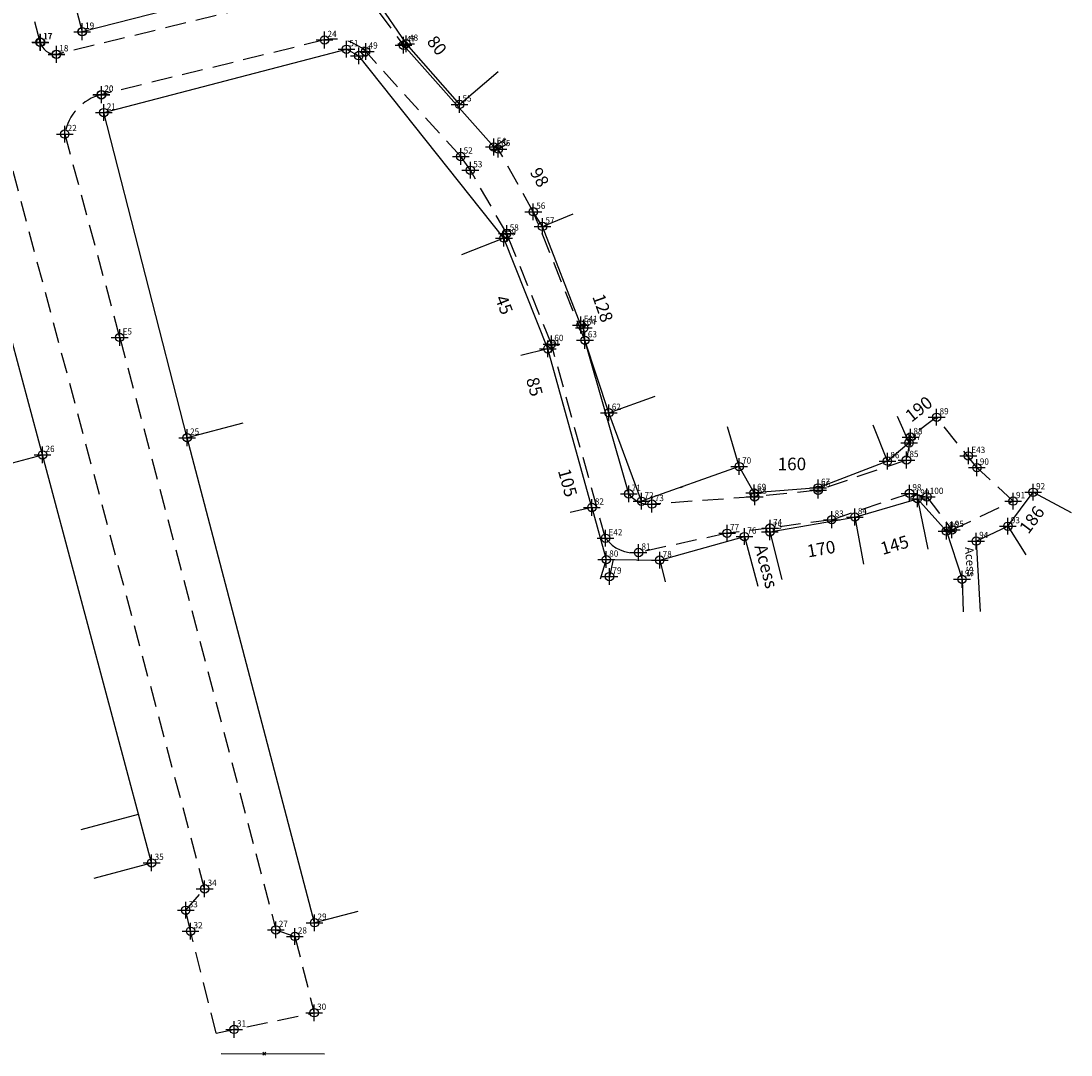
# Model space of a CAD drawing. Extents: x 183343 to 183680, y 1668392 to 1669156.
# Drawn here: x 183555 to 183680, y 1668392 to 1668515 of the extents above; entities that cross this region are included whole.
import ezdxf

# ---------------------------------------------------------------- set-up
doc = ezdxf.new("R2010")
doc.units = 0
doc.header["$LTSCALE"] = 10
doc.header["$MEASUREMENT"] = 0
doc.header["$PDMODE"] = 34
doc.header["$PDSIZE"] = -1
doc.linetypes.add('CONTINUO', pattern=[0])
doc.linetypes.add('DASHED2', pattern=[0.375, 0.25, -0.125])
doc.layers.get('0').update_dxf_attribs({"linetype": 'CONTINUOUS'})
for name, color, linetype in [('_TG', 7, 'CONTINUO'), ('T-DIVIS-EXIS', 7, 'CONTINUOUS'), ('T-MFIO-EXI', 7, 'DASHED2'), ('T-TEXTP', 7, 'CONTINUOUS')]:
    doc.layers.add(name, color=color, linetype=linetype)
doc.layers.add('LEGENDA', color=7, linetype='CONTINUOUS', lineweight=5)
doc.styles.add('SIMPLEX', font='simplex', dxfattribs={"height": 0.2})
doc.styles.get("Standard").update_dxf_attribs({"font": 'ARIAL.TTF'})

# ---------------------------------------------------------------- blocks, each defined once
blk = doc.blocks.new('SIMB_PONTO')
at = {"color": 0}
blk.add_point((0, 0), dxfattribs=at)
for tag in ['COTA', 'PONTO', 'DESC']:
    blk.add_attdef(tag, (0, 0), '', height=1)
blk = doc.blocks.new('CERCA')
at = {"layer": 'T-MFIO-EXI', "linetype": 'Continuous'}
for p, q in [((-0.18, 0.18), (0.18, -0.18)), ((0.18, 0.18), (-0.18, -0.18))]:
    blk.add_line(p, q, dxfattribs=at)

msp = doc.modelspace()

# ---------------------------------------------------------------- linework, layer by layer
at = {"layer": 'T-DIVIS-EXIS'}
for p, q in [((183543.6, 1668584.21), (183561.9, 1668514.08)), ((183590.64, 1668521.43), (183561.91, 1668514.07)), ((183597.07, 1668517.82), (183600.59, 1668512.64)), ((183564.49, 1668504.42), (183593.46, 1668511.98)), ((183593.46, 1668511.98), (183594.93, 1668511.2)), ((183600.59, 1668512.64), (183606.97, 1668505.39)), ((183557.17, 1668463.52), (183544.22, 1668511.67)), ((183612.28, 1668489.42), (183594.93, 1668511.2)), ((183606.97, 1668505.39), (183611.57, 1668509.31)), ((183574.44, 1668465.58), (183564.49, 1668504.42)), ((183611.06, 1668500.31), (183612.49, 1668501.27)), ((183611.6, 1668500.06), (183612.73, 1668500.75)), ((183616.88, 1668490.82), (183615.78, 1668492.57)), ((183616.88, 1668490.82), (183620.56, 1668492.31)), ((183621.46, 1668479.04), (183616.88, 1668490.82)), ((183612.28, 1668489.42), (183607.19, 1668487.44)), ((183617.53, 1668476.18), (183612.28, 1668489.42)), ((183621.81, 1668478.69), (183621.46, 1668479.04)), ((183621.95, 1668477.21), (183621.81, 1668478.69)), ((183624.81, 1668468.55), (183621.95, 1668477.21)), ((183617.53, 1668476.18), (183614.31, 1668475.38)), ((183622.78, 1668457.24), (183617.53, 1668476.18)), ((183624.81, 1668468.55), (183630.34, 1668470.52)), ((183628.71, 1668457.98), (183624.81, 1668468.55)), ((183660.66, 1668464.96), (183659.27, 1668468.11)), ((183581.08, 1668467.33), (183574.44, 1668465.58)), ((183640.37, 1668462.13), (183638.99, 1668466.89)), ((183658.07, 1668462.78), (183656.39, 1668467.07)), ((183589.66, 1668407.63), (183574.44, 1668465.58)), ((183660.66, 1668464.96), (183658.07, 1668462.78)), ((183551.47, 1668462), (183557.17, 1668463.52)), ((183570.2, 1668414.78), (183557.17, 1668463.52)), ((183640.37, 1668462.13), (183628.71, 1668457.98)), ((183642.16, 1668458.97), (183640.37, 1668462.13)), ((183658.07, 1668462.78), (183649.79, 1668459.58)), ((183649.79, 1668459.58), (183642.16, 1668458.97)), ((183654.19, 1668456.1), (183661.65, 1668458.29)), ((183661.65, 1668458.29), (183665.12, 1668454.42)), ((183661.65, 1668458.29), (183662.9, 1668452.26)), ((183672.46, 1668455), (183675.48, 1668459.06)), ((183675.48, 1668459.06), (183680, 1668456.64)), ((183622.78, 1668457.24), (183620.18, 1668456.66)), ((183622.78, 1668457.24), (183624.5, 1668451.01)), ((183644.04, 1668454.32), (183654.19, 1668456.1)), ((183654.19, 1668456.1), (183655.23, 1668450.46)), ((183644.04, 1668454.32), (183645.46, 1668448.62)), ((183665.12, 1668454.42), (183666.98, 1668448.66)), ((183668.68, 1668453.23), (183672.46, 1668455)), ((183672.46, 1668455), (183674.62, 1668451.57)), ((183630.88, 1668450.95), (183640.99, 1668453.76)), ((183640.99, 1668453.76), (183642.61, 1668447.82)), ((183668.68, 1668453.23), (183669.14, 1668444.83)), ((183624.5, 1668451.01), (183623.78, 1668448.67)), ((183625.3, 1668451.01), (183624.88, 1668448.98)), ((183625.3, 1668451.01), (183630.88, 1668450.95)), ((183630.88, 1668450.95), (183631.52, 1668448.35)), ((183666.98, 1668448.66), (183667.13, 1668444.79)), ((183561.79, 1668418.77), (183568.64, 1668420.6)), ((183563.35, 1668412.95), (183570.2, 1668414.78)), ((183594.83, 1668408.99), (183589.66, 1668407.62)), ((183578.51, 1668392.01), (183590.85, 1668391.97))]:
    msp.add_line(p, q, dxfattribs=at)
msp.add_arc((183627.76, 1668455.91), 4.08, 215.0886, 278.3722, dxfattribs=at)
at = {"layer": 'T-MFIO-EXI'}
for p, q in [((183556.88, 1668512.83), (183541.81, 1668569.82)), ((183588.84, 1668518.66), (183558.82, 1668511.37)), ((183597.25, 1668516.52), (183600.28, 1668512.46)), ((183590.85, 1668513.09), (183564.21, 1668506.57)), ((183607.11, 1668499.17), (183595.76, 1668511.71)), ((183576.53, 1668411.68), (183551.87, 1668504.07)), ((183559.82, 1668501.85), (183566.38, 1668477.55)), ((183611.6, 1668500.06), (183611.06, 1668500.31)), ((183615.78, 1668492.57), (183611.6, 1668500.06)), ((183608.26, 1668497.53), (183607.11, 1668499.17)), ((183612.61, 1668489.97), (183608.26, 1668497.53)), ((183621.95, 1668477.21), (183615.78, 1668492.57)), ((183617.94, 1668476.77), (183612.61, 1668489.97)), ((183566.38, 1668477.55), (183585.03, 1668406.77)), ((183624.41, 1668453.56), (183617.94, 1668476.77)), ((183663.95, 1668468.02), (183660.83, 1668465.65)), ((183668.76, 1668462), (183663.95, 1668468.02)), ((183660.83, 1668465.65), (183660.35, 1668462.91)), ((183660.35, 1668462.91), (183649.8, 1668459.3)), ((183673.08, 1668458), (183668.76, 1668462)), ((183633.34, 1668459.63), (183633.69, 1668459.74)), ((183649.8, 1668459.3), (183642.22, 1668458.51)), ((183642.22, 1668458.51), (183629.94, 1668457.65)), ((183651.42, 1668455.78), (183660.71, 1668458.93)), ((183660.71, 1668458.93), (183662.78, 1668458.5)), ((183662.78, 1668458.5), (183665.77, 1668454.56)), ((183665.77, 1668454.56), (183673.08, 1668458)), ((183651.42, 1668455.78), (183644.07, 1668454.78)), ((183644.07, 1668454.78), (183638.93, 1668454.16)), ((183638.93, 1668454.16), (183628.35, 1668451.86)), ((183574.27, 1668409.12), (183576.53, 1668411.68)), ((183574.85, 1668406.61), (183574.27, 1668409.12)), ((183577.9, 1668394.43), (183574.85, 1668406.61)), ((183585.03, 1668406.77), (183587.31, 1668405.99)), ((183587.31, 1668405.99), (183589.61, 1668396.87)), ((183577.9, 1668394.43), (183589.61, 1668396.87))]:
    msp.add_line(p, q, dxfattribs=at)
at = {"layer": 'T-MFIO-EXI', "linetype": 'Continuous'}
msp.add_line((183611.06, 1668500.31), (183600.28, 1668512.46), dxfattribs=at)
at = {"layer": 'T-MFIO-EXI', "linetype": 'CONTINUO'}
msp.add_line((183627.19, 1668458.87), (183621.95, 1668477.21), dxfattribs=at)
at = {"layer": 'T-MFIO-EXI'}
for centre, radius, start, end in [((183591.94, 1668507.52), 5.68, 47.6257, 101.0589), ((183565.59, 1668500.88), 5.85, 103.6319, 170.4694), ((183629.57, 1668460.55), 2.91, 215.1271, 277.2216)]:
    msp.add_arc(centre, radius, start, end, dxfattribs=at)
at = {"layer": 'T-MFIO-EXI', "linetype": 'Continuous'}
msp.add_arc((183558.78, 1668513.33), 1.96, 194.7788, 271.0949, dxfattribs=at)

# ---------------------------------------------------------------- block references
at = {"layer": '_TG', "color": 3}
ref = msp.add_blockref('SIMB_PONTO', (183561.9, 1668514.08), dxfattribs=at)
ref.add_attrib('PONTO', '19', (183562.25, 1668514.43), dxfattribs={"layer": '0', "color": 1, "height": 0.75, "style": 'SIMPLEX', "width": 0.954526, "flags": 8})
ref = msp.add_blockref('SIMB_PONTO', (183561.9, 1668514.08), dxfattribs=at)
ref.add_attrib('PONTO', '19', (183562.25, 1668514.43), dxfattribs={"layer": '0', "color": 1, "height": 0.75, "style": 'SIMPLEX', "width": 0.954526, "flags": 8})
ref = msp.add_blockref('SIMB_PONTO', (183561.91, 1668514.07), dxfattribs=at)
ref.add_attrib('PONTO', '19', (183562.26, 1668514.42), dxfattribs={"layer": '0', "color": 1, "height": 0.75, "style": 'SIMPLEX', "width": 0.954526, "flags": 8})
ref = msp.add_blockref('SIMB_PONTO', (183561.91, 1668514.07), dxfattribs=at)
ref.add_attrib('PONTO', '19', (183562.26, 1668514.42), dxfattribs={"layer": '0', "color": 1, "height": 0.75, "style": 'SIMPLEX', "width": 0.954526, "flags": 8})
ref = msp.add_blockref('SIMB_PONTO', (183556.88, 1668512.83), dxfattribs=at)
ref.add_attrib('PONTO', '17', (183557.23, 1668513.18), dxfattribs={"layer": '0', "color": 1, "height": 0.75, "style": 'SIMPLEX', "width": 0.954526, "flags": 8})
ref = msp.add_blockref('SIMB_PONTO', (183556.88, 1668512.83), dxfattribs=at)
ref.add_attrib('PONTO', '17', (183557.23, 1668513.18), dxfattribs={"layer": '0', "color": 1, "height": 0.75, "style": 'SIMPLEX', "width": 0.954526, "flags": 8})
ref = msp.add_blockref('SIMB_PONTO', (183556.88, 1668512.83), dxfattribs=at)
ref.add_attrib('PONTO', '17', (183557.23, 1668513.18), dxfattribs={"layer": '0', "color": 1, "height": 0.75, "style": 'SIMPLEX', "width": 0.954526, "flags": 8})
ref = msp.add_blockref('SIMB_PONTO', (183556.93, 1668512.8), dxfattribs=at)
ref.add_attrib('PONTO', '17', (183557.28, 1668513.15), dxfattribs={"layer": '0', "color": 1, "height": 0.75, "style": 'SIMPLEX', "width": 0.954526, "flags": 8})
ref = msp.add_blockref('SIMB_PONTO', (183590.85, 1668513.09), dxfattribs=at)
ref.add_attrib('PONTO', '24', (183591.2, 1668513.44), dxfattribs={"layer": '0', "color": 1, "height": 0.75, "style": 'SIMPLEX', "width": 0.954526, "flags": 8})
ref = msp.add_blockref('SIMB_PONTO', (183590.85, 1668513.09), dxfattribs=at)
ref.add_attrib('PONTO', '24', (183591.2, 1668513.44), dxfattribs={"layer": '0', "color": 1, "height": 0.75, "style": 'SIMPLEX', "width": 0.954526, "flags": 8})
ref = msp.add_blockref('SIMB_PONTO', (183600.28, 1668512.46), dxfattribs=at)
ref.add_attrib('PONTO', '47', (183600.63, 1668512.81), dxfattribs={"layer": '0', "color": 1, "height": 0.75, "style": 'SIMPLEX', "width": 0.954526, "flags": 8})
ref = msp.add_blockref('SIMB_PONTO', (183600.59, 1668512.64), dxfattribs=at)
ref.add_attrib('PONTO', '48', (183600.94, 1668512.99), dxfattribs={"layer": '0', "color": 1, "height": 0.75, "style": 'SIMPLEX', "width": 0.954526, "flags": 8})
ref = msp.add_blockref('SIMB_PONTO', (183558.82, 1668511.39), dxfattribs=at)
ref.add_attrib('PONTO', '18', (183559.17, 1668511.74), dxfattribs={"layer": '0', "color": 1, "height": 0.75, "style": 'SIMPLEX', "width": 0.954526, "flags": 8})
ref = msp.add_blockref('SIMB_PONTO', (183558.82, 1668511.39), dxfattribs=at)
ref.add_attrib('PONTO', '18', (183559.17, 1668511.74), dxfattribs={"layer": '0', "color": 1, "height": 0.75, "style": 'SIMPLEX', "width": 0.954526, "flags": 8})
ref = msp.add_blockref('SIMB_PONTO', (183558.82, 1668511.37), dxfattribs=at)
ref.add_attrib('PONTO', '18', (183559.17, 1668511.72), dxfattribs={"layer": '0', "color": 1, "height": 0.75, "style": 'SIMPLEX', "width": 0.954526, "flags": 8})
ref = msp.add_blockref('SIMB_PONTO', (183558.82, 1668511.37), dxfattribs=at)
ref.add_attrib('PONTO', '18', (183559.17, 1668511.72), dxfattribs={"layer": '0', "color": 1, "height": 0.75, "style": 'SIMPLEX', "width": 0.954526, "flags": 8})
ref = msp.add_blockref('SIMB_PONTO', (183593.46, 1668511.98), dxfattribs=at)
ref.add_attrib('PONTO', '51', (183593.81, 1668512.33), dxfattribs={"layer": '0', "color": 1, "height": 0.75, "style": 'SIMPLEX', "width": 0.954526, "flags": 8})
ref = msp.add_blockref('SIMB_PONTO', (183594.93, 1668511.2), dxfattribs=at)
ref.add_attrib('PONTO', '50', (183595.28, 1668511.55), dxfattribs={"layer": '0', "color": 1, "height": 0.75, "style": 'SIMPLEX', "width": 0.954526, "flags": 8})
ref = msp.add_blockref('SIMB_PONTO', (183595.76, 1668511.71), dxfattribs=at)
ref.add_attrib('PONTO', '49', (183596.11, 1668512.06), dxfattribs={"layer": '0', "color": 1, "height": 0.75, "style": 'SIMPLEX', "width": 0.954526, "flags": 8})
ref = msp.add_blockref('SIMB_PONTO', (183564.19, 1668506.54), dxfattribs=at)
ref.add_attrib('PONTO', '20', (183564.54, 1668506.89), dxfattribs={"layer": '0', "color": 1, "height": 0.75, "style": 'SIMPLEX', "width": 0.954526, "flags": 8})
ref = msp.add_blockref('SIMB_PONTO', (183564.19, 1668506.54), dxfattribs=at)
ref.add_attrib('PONTO', '20', (183564.54, 1668506.89), dxfattribs={"layer": '0', "color": 1, "height": 0.75, "style": 'SIMPLEX', "width": 0.954526, "flags": 8})
ref = msp.add_blockref('SIMB_PONTO', (183564.21, 1668506.57), dxfattribs=at)
ref.add_attrib('PONTO', '20', (183564.56, 1668506.92), dxfattribs={"layer": '0', "color": 1, "height": 0.75, "style": 'SIMPLEX', "width": 0.954526, "flags": 8})
ref = msp.add_blockref('SIMB_PONTO', (183564.21, 1668506.57), dxfattribs=at)
ref.add_attrib('PONTO', '20', (183564.56, 1668506.92), dxfattribs={"layer": '0', "color": 1, "height": 0.75, "style": 'SIMPLEX', "width": 0.954526, "flags": 8})
ref = msp.add_blockref('SIMB_PONTO', (183606.97, 1668505.39), dxfattribs=at)
ref.add_attrib('PONTO', '55', (183607.32, 1668505.74), dxfattribs={"layer": '0', "color": 1, "height": 0.75, "style": 'SIMPLEX', "width": 0.954526, "flags": 8})
ref = msp.add_blockref('SIMB_PONTO', (183564.49, 1668504.42), dxfattribs=at)
ref.add_attrib('PONTO', '21', (183564.84, 1668504.77), dxfattribs={"layer": '0', "color": 1, "height": 0.75, "style": 'SIMPLEX', "width": 0.954526, "flags": 8})
ref = msp.add_blockref('SIMB_PONTO', (183564.49, 1668504.42), dxfattribs=at)
ref.add_attrib('PONTO', '21', (183564.84, 1668504.77), dxfattribs={"layer": '0', "color": 1, "height": 0.75, "style": 'SIMPLEX', "width": 0.954526, "flags": 8})
ref = msp.add_blockref('SIMB_PONTO', (183559.82, 1668501.85), dxfattribs=at)
ref.add_attrib('PONTO', '22', (183560.17, 1668502.2), dxfattribs={"layer": '0', "color": 1, "height": 0.75, "style": 'SIMPLEX', "width": 0.954526, "flags": 8})
ref = msp.add_blockref('SIMB_PONTO', (183559.82, 1668501.85), dxfattribs=at)
ref.add_attrib('PONTO', '22', (183560.17, 1668502.2), dxfattribs={"layer": '0', "color": 1, "height": 0.75, "style": 'SIMPLEX', "width": 0.954526, "flags": 8})
ref = msp.add_blockref('SIMB_PONTO', (183611.06, 1668500.31), dxfattribs=at)
ref.add_attrib('PONTO', '54', (183611.41, 1668500.66), dxfattribs={"layer": '0', "color": 1, "height": 0.75, "style": 'SIMPLEX', "width": 0.954526, "flags": 8})
ref = msp.add_blockref('SIMB_PONTO', (183611.6, 1668500.06), dxfattribs=at)
ref.add_attrib('PONTO', '65', (183611.95, 1668500.41), dxfattribs={"layer": '0', "color": 1, "height": 0.75, "style": 'SIMPLEX', "width": 0.954526, "flags": 8})
ref = msp.add_blockref('SIMB_PONTO', (183607.11, 1668499.17), dxfattribs=at)
ref.add_attrib('PONTO', '52', (183607.46, 1668499.52), dxfattribs={"layer": '0', "color": 1, "height": 0.75, "style": 'SIMPLEX', "width": 0.954526, "flags": 8})
ref = msp.add_blockref('SIMB_PONTO', (183608.26, 1668497.53), dxfattribs=at)
ref.add_attrib('PONTO', '53', (183608.61, 1668497.88), dxfattribs={"layer": '0', "color": 1, "height": 0.75, "style": 'SIMPLEX', "width": 0.954526, "flags": 8})
ref = msp.add_blockref('SIMB_PONTO', (183615.78, 1668492.57), dxfattribs=at)
ref.add_attrib('PONTO', '56', (183616.13, 1668492.92), dxfattribs={"layer": '0', "color": 1, "height": 0.75, "style": 'SIMPLEX', "width": 0.954526, "flags": 8})
ref = msp.add_blockref('SIMB_PONTO', (183616.88, 1668490.82), dxfattribs=at)
ref.add_attrib('PONTO', '57', (183617.23, 1668491.17), dxfattribs={"layer": '0', "color": 1, "height": 0.75, "style": 'SIMPLEX', "width": 0.954526, "flags": 8})
ref = msp.add_blockref('SIMB_PONTO', (183612.61, 1668489.97), dxfattribs=at)
ref.add_attrib('PONTO', '58', (183612.96, 1668490.32), dxfattribs={"layer": '0', "color": 1, "height": 0.75, "style": 'SIMPLEX', "width": 0.954526, "flags": 8})
ref = msp.add_blockref('SIMB_PONTO', (183612.28, 1668489.42), dxfattribs=at)
ref.add_attrib('PONTO', '59', (183612.63, 1668489.77), dxfattribs={"layer": '0', "color": 1, "height": 0.75, "style": 'SIMPLEX', "width": 0.954526, "flags": 8})
ref = msp.add_blockref('SIMB_PONTO', (183621.46, 1668479.04), dxfattribs=at)
ref.add_attrib('PONTO', 'E41', (183621.81, 1668479.39), dxfattribs={"layer": '0', "color": 1, "height": 0.75, "style": 'SIMPLEX', "width": 0.954526, "flags": 8})
ref = msp.add_blockref('SIMB_PONTO', (183621.81, 1668478.69), dxfattribs=at)
ref.add_attrib('PONTO', '64', (183622.16, 1668479.04), dxfattribs={"layer": '0', "color": 1, "height": 0.75, "style": 'SIMPLEX', "width": 0.954526, "flags": 8})
ref = msp.add_blockref('SIMB_PONTO', (183566.38, 1668477.55), dxfattribs=at)
ref.add_attrib('PONTO', 'E5', (183566.73, 1668477.9), dxfattribs={"layer": '0', "color": 1, "height": 0.75, "style": 'SIMPLEX', "width": 0.954526, "flags": 8})
ref = msp.add_blockref('SIMB_PONTO', (183621.95, 1668477.21), dxfattribs=at)
ref.add_attrib('PONTO', '63', (183622.3, 1668477.56), dxfattribs={"layer": '0', "color": 1, "height": 0.75, "style": 'SIMPLEX', "width": 0.954526, "flags": 8})
ref = msp.add_blockref('SIMB_PONTO', (183617.53, 1668476.18), dxfattribs=at)
ref.add_attrib('PONTO', '61', (183617.88, 1668476.53), dxfattribs={"layer": '0', "color": 1, "height": 0.75, "style": 'SIMPLEX', "width": 0.954526, "flags": 8})
ref = msp.add_blockref('SIMB_PONTO', (183617.94, 1668476.77), dxfattribs=at)
ref.add_attrib('PONTO', '60', (183618.29, 1668477.12), dxfattribs={"layer": '0', "color": 1, "height": 0.75, "style": 'SIMPLEX', "width": 0.954526, "flags": 8})
ref = msp.add_blockref('SIMB_PONTO', (183624.81, 1668468.55), dxfattribs=at)
ref.add_attrib('PONTO', '62', (183625.16, 1668468.9), dxfattribs={"layer": '0', "color": 1, "height": 0.75, "style": 'SIMPLEX', "width": 0.954526, "flags": 8})
ref = msp.add_blockref('SIMB_PONTO', (183663.95, 1668468.02), dxfattribs=at)
ref.add_attrib('PONTO', '89', (183664.3, 1668468.37), dxfattribs={"layer": '0', "color": 1, "height": 0.75, "style": 'SIMPLEX', "width": 0.954526, "flags": 8})
ref = msp.add_blockref('SIMB_PONTO', (183660.83, 1668465.65), dxfattribs=at)
ref.add_attrib('PONTO', '88', (183661.18, 1668466), dxfattribs={"layer": '0', "color": 1, "height": 0.75, "style": 'SIMPLEX', "width": 0.954526, "flags": 8})
ref = msp.add_blockref('SIMB_PONTO', (183574.44, 1668465.58), dxfattribs=at)
ref.add_attrib('PONTO', '25', (183574.79, 1668465.93), dxfattribs={"layer": '0', "color": 1, "height": 0.75, "style": 'SIMPLEX', "width": 0.954526, "flags": 8})
ref = msp.add_blockref('SIMB_PONTO', (183660.66, 1668464.96), dxfattribs=at)
ref.add_attrib('PONTO', '87', (183661.01, 1668465.31), dxfattribs={"layer": '0', "color": 1, "height": 0.75, "style": 'SIMPLEX', "width": 0.954526, "flags": 8})
ref = msp.add_blockref('SIMB_PONTO', (183557.17, 1668463.52), dxfattribs=at)
ref.add_attrib('PONTO', '26', (183557.52, 1668463.87), dxfattribs={"layer": '0', "color": 1, "height": 0.75, "style": 'SIMPLEX', "width": 0.954526, "flags": 8})
ref = msp.add_blockref('SIMB_PONTO', (183667.74, 1668463.4), dxfattribs=at)
ref.add_attrib('PONTO', 'E43', (183668.09, 1668463.75), dxfattribs={"layer": '0', "color": 1, "height": 0.75, "style": 'SIMPLEX', "width": 0.954526, "flags": 8})
ref = msp.add_blockref('SIMB_PONTO', (183640.37, 1668462.13), dxfattribs=at)
ref.add_attrib('PONTO', '70', (183640.72, 1668462.48), dxfattribs={"layer": '0', "color": 1, "height": 0.75, "style": 'SIMPLEX', "width": 0.954526, "flags": 8})
ref = msp.add_blockref('SIMB_PONTO', (183658.07, 1668462.78), dxfattribs=at)
ref.add_attrib('PONTO', '86', (183658.42, 1668463.13), dxfattribs={"layer": '0', "color": 1, "height": 0.75, "style": 'SIMPLEX', "width": 0.954526, "flags": 8})
ref = msp.add_blockref('SIMB_PONTO', (183660.35, 1668462.91), dxfattribs=at)
ref.add_attrib('PONTO', '85', (183660.7, 1668463.26), dxfattribs={"layer": '0', "color": 1, "height": 0.75, "style": 'SIMPLEX', "width": 0.954526, "flags": 8})
ref = msp.add_blockref('SIMB_PONTO', (183668.76, 1668462), dxfattribs=at)
ref.add_attrib('PONTO', '90', (183669.11, 1668462.35), dxfattribs={"layer": '0', "color": 1, "height": 0.75, "style": 'SIMPLEX', "width": 0.954526, "flags": 8})
ref = msp.add_blockref('SIMB_PONTO', (183649.79, 1668459.58), dxfattribs=at)
ref.add_attrib('PONTO', '67', (183650.14, 1668459.93), dxfattribs={"layer": '0', "color": 1, "height": 0.75, "style": 'SIMPLEX', "width": 0.954526, "flags": 8})
ref = msp.add_blockref('SIMB_PONTO', (183627.19, 1668458.87), dxfattribs=at)
ref.add_attrib('PONTO', '71', (183627.54, 1668459.22), dxfattribs={"layer": '0', "color": 1, "height": 0.75, "style": 'SIMPLEX', "width": 0.954526, "flags": 8})
ref = msp.add_blockref('SIMB_PONTO', (183642.16, 1668458.97), dxfattribs=at)
ref.add_attrib('PONTO', '69', (183642.51, 1668459.32), dxfattribs={"layer": '0', "color": 1, "height": 0.75, "style": 'SIMPLEX', "width": 0.954526, "flags": 8})
ref = msp.add_blockref('SIMB_PONTO', (183642.22, 1668458.51), dxfattribs=at)
ref.add_attrib('PONTO', '68', (183642.57, 1668458.86), dxfattribs={"layer": '0', "color": 1, "height": 0.75, "style": 'SIMPLEX', "width": 0.954526, "flags": 8})
ref = msp.add_blockref('SIMB_PONTO', (183649.8, 1668459.3), dxfattribs=at)
ref.add_attrib('PONTO', '66', (183650.15, 1668459.65), dxfattribs={"layer": '0', "color": 1, "height": 0.75, "style": 'SIMPLEX', "width": 0.954526, "flags": 8})
ref = msp.add_blockref('SIMB_PONTO', (183660.71, 1668458.93), dxfattribs=at)
ref.add_attrib('PONTO', '98', (183661.06, 1668459.28), dxfattribs={"layer": '0', "color": 1, "height": 0.75, "style": 'SIMPLEX', "width": 0.954526, "flags": 8})
ref = msp.add_blockref('SIMB_PONTO', (183661.65, 1668458.29), dxfattribs=at)
ref.add_attrib('PONTO', '99', (183662, 1668458.64), dxfattribs={"layer": '0', "color": 1, "height": 0.75, "style": 'SIMPLEX', "width": 0.954526, "flags": 8})
ref = msp.add_blockref('SIMB_PONTO', (183662.78, 1668458.5), dxfattribs=at)
ref.add_attrib('PONTO', '100', (183663.13, 1668458.85), dxfattribs={"layer": '0', "color": 1, "height": 0.75, "style": 'SIMPLEX', "width": 0.954526, "flags": 8})
ref = msp.add_blockref('SIMB_PONTO', (183675.48, 1668459.06), dxfattribs=at)
ref.add_attrib('PONTO', '92', (183675.83, 1668459.41), dxfattribs={"layer": '0', "color": 1, "height": 0.75, "style": 'SIMPLEX', "width": 0.954526, "flags": 8})
ref = msp.add_blockref('SIMB_PONTO', (183622.78, 1668457.24), dxfattribs=at)
ref.add_attrib('PONTO', '82', (183623.13, 1668457.59), dxfattribs={"layer": '0', "color": 1, "height": 0.75, "style": 'SIMPLEX', "width": 0.954526, "flags": 8})
ref = msp.add_blockref('SIMB_PONTO', (183628.71, 1668457.98), dxfattribs=at)
ref.add_attrib('PONTO', '72', (183629.06, 1668458.33), dxfattribs={"layer": '0', "color": 1, "height": 0.75, "style": 'SIMPLEX', "width": 0.954526, "flags": 8})
ref = msp.add_blockref('SIMB_PONTO', (183629.94, 1668457.65), dxfattribs=at)
ref.add_attrib('PONTO', '73', (183630.29, 1668458), dxfattribs={"layer": '0', "color": 1, "height": 0.75, "style": 'SIMPLEX', "width": 0.954526, "flags": 8})
ref = msp.add_blockref('SIMB_PONTO', (183673.08, 1668458), dxfattribs=at)
ref.add_attrib('PONTO', '91', (183673.43, 1668458.35), dxfattribs={"layer": '0', "color": 1, "height": 0.75, "style": 'SIMPLEX', "width": 0.954526, "flags": 8})
ref = msp.add_blockref('SIMB_PONTO', (183651.42, 1668455.78), dxfattribs=at)
ref.add_attrib('PONTO', '83', (183651.77, 1668456.13), dxfattribs={"layer": '0', "color": 1, "height": 0.75, "style": 'SIMPLEX', "width": 0.954526, "flags": 8})
ref = msp.add_blockref('SIMB_PONTO', (183654.19, 1668456.1), dxfattribs=at)
ref.add_attrib('PONTO', '84', (183654.54, 1668456.45), dxfattribs={"layer": '0', "color": 1, "height": 0.75, "style": 'SIMPLEX', "width": 0.954526, "flags": 8})
ref = msp.add_blockref('SIMB_PONTO', (183644.07, 1668454.78), dxfattribs=at)
ref.add_attrib('PONTO', '74', (183644.42, 1668455.13), dxfattribs={"layer": '0', "color": 1, "height": 0.75, "style": 'SIMPLEX', "width": 0.954526, "flags": 8})
ref = msp.add_blockref('SIMB_PONTO', (183665.12, 1668454.42), dxfattribs=at)
ref.add_attrib('PONTO', '96', (183665.47, 1668454.77), dxfattribs={"layer": '0', "color": 1, "height": 0.75, "style": 'SIMPLEX', "width": 0.954526, "flags": 8})
ref = msp.add_blockref('SIMB_PONTO', (183665.77, 1668454.56), dxfattribs=at)
ref.add_attrib('PONTO', '95', (183666.12, 1668454.91), dxfattribs={"layer": '0', "color": 1, "height": 0.75, "style": 'SIMPLEX', "width": 0.954526, "flags": 8})
ref = msp.add_blockref('SIMB_PONTO', (183672.46, 1668455), dxfattribs=at)
ref.add_attrib('PONTO', '93', (183672.81, 1668455.35), dxfattribs={"layer": '0', "color": 1, "height": 0.75, "style": 'SIMPLEX', "width": 0.954526, "flags": 8})
ref = msp.add_blockref('SIMB_PONTO', (183624.41, 1668453.56), dxfattribs=at)
ref.add_attrib('PONTO', 'E42', (183624.76, 1668453.91), dxfattribs={"layer": '0', "color": 1, "height": 0.75, "style": 'SIMPLEX', "width": 0.954526, "flags": 8})
ref = msp.add_blockref('SIMB_PONTO', (183638.93, 1668454.16), dxfattribs=at)
ref.add_attrib('PONTO', '77', (183639.28, 1668454.51), dxfattribs={"layer": '0', "color": 1, "height": 0.75, "style": 'SIMPLEX', "width": 0.954526, "flags": 8})
ref = msp.add_blockref('SIMB_PONTO', (183640.99, 1668453.76), dxfattribs=at)
ref.add_attrib('PONTO', '76', (183641.34, 1668454.11), dxfattribs={"layer": '0', "color": 1, "height": 0.75, "style": 'SIMPLEX', "width": 0.954526, "flags": 8})
ref = msp.add_blockref('SIMB_PONTO', (183644.04, 1668454.32), dxfattribs=at)
ref.add_attrib('PONTO', '75', (183644.39, 1668454.67), dxfattribs={"layer": '0', "color": 1, "height": 0.75, "style": 'SIMPLEX', "width": 0.954526, "flags": 8})
ref = msp.add_blockref('SIMB_PONTO', (183668.68, 1668453.23), dxfattribs=at)
ref.add_attrib('PONTO', '94', (183669.03, 1668453.58), dxfattribs={"layer": '0', "color": 1, "height": 0.75, "style": 'SIMPLEX', "width": 0.954526, "flags": 8})
ref = msp.add_blockref('SIMB_PONTO', (183628.35, 1668451.86), dxfattribs=at)
ref.add_attrib('PONTO', '81', (183628.7, 1668452.21), dxfattribs={"layer": '0', "color": 1, "height": 0.75, "style": 'SIMPLEX', "width": 0.954526, "flags": 8})
ref = msp.add_blockref('SIMB_PONTO', (183624.5, 1668451.01), dxfattribs=at)
ref.add_attrib('PONTO', '80', (183624.85, 1668451.36), dxfattribs={"layer": '0', "color": 1, "height": 0.75, "style": 'SIMPLEX', "width": 0.954526, "flags": 8})
ref = msp.add_blockref('SIMB_PONTO', (183630.88, 1668450.95), dxfattribs=at)
ref.add_attrib('PONTO', '78', (183631.23, 1668451.3), dxfattribs={"layer": '0', "color": 1, "height": 0.75, "style": 'SIMPLEX', "width": 0.954526, "flags": 8})
ref = msp.add_blockref('SIMB_PONTO', (183624.88, 1668448.98), dxfattribs=at)
ref.add_attrib('PONTO', '79', (183625.23, 1668449.33), dxfattribs={"layer": '0', "color": 1, "height": 0.75, "style": 'SIMPLEX', "width": 0.954526, "flags": 8})
ref = msp.add_blockref('SIMB_PONTO', (183666.98, 1668448.66), dxfattribs=at)
ref.add_attrib('PONTO', '97', (183667.33, 1668449.01), dxfattribs={"layer": '0', "color": 1, "height": 0.75, "style": 'SIMPLEX', "width": 0.954526, "flags": 8})
ref = msp.add_blockref('SIMB_PONTO', (183570.2, 1668414.78), dxfattribs=at)
ref.add_attrib('PONTO', '35', (183570.55, 1668415.13), dxfattribs={"layer": '0', "color": 1, "height": 0.75, "style": 'SIMPLEX', "width": 0.954526, "flags": 8})
ref = msp.add_blockref('SIMB_PONTO', (183576.53, 1668411.68), dxfattribs=at)
ref.add_attrib('PONTO', '34', (183576.88, 1668412.03), dxfattribs={"layer": '0', "color": 1, "height": 0.75, "style": 'SIMPLEX', "width": 0.954526, "flags": 8})
ref = msp.add_blockref('SIMB_PONTO', (183574.27, 1668409.12), dxfattribs=at)
ref.add_attrib('PONTO', '33', (183574.62, 1668409.47), dxfattribs={"layer": '0', "color": 1, "height": 0.75, "style": 'SIMPLEX', "width": 0.954526, "flags": 8})
ref = msp.add_blockref('SIMB_PONTO', (183585.03, 1668406.77), dxfattribs=at)
ref.add_attrib('PONTO', '27', (183585.38, 1668407.12), dxfattribs={"layer": '0', "color": 1, "height": 0.75, "style": 'SIMPLEX', "width": 0.954526, "flags": 8})
ref = msp.add_blockref('SIMB_PONTO', (183589.66, 1668407.63), dxfattribs=at)
ref.add_attrib('PONTO', '29', (183590.01, 1668407.98), dxfattribs={"layer": '0', "color": 1, "height": 0.75, "style": 'SIMPLEX', "width": 0.954526, "flags": 8})
ref = msp.add_blockref('SIMB_PONTO', (183574.85, 1668406.61), dxfattribs=at)
ref.add_attrib('PONTO', '32', (183575.2, 1668406.96), dxfattribs={"layer": '0', "color": 1, "height": 0.75, "style": 'SIMPLEX', "width": 0.954526, "flags": 8})
ref = msp.add_blockref('SIMB_PONTO', (183587.31, 1668405.99), dxfattribs=at)
ref.add_attrib('PONTO', '28', (183587.66, 1668406.34), dxfattribs={"layer": '0', "color": 1, "height": 0.75, "style": 'SIMPLEX', "width": 0.954526, "flags": 8})
ref = msp.add_blockref('SIMB_PONTO', (183589.61, 1668396.87), dxfattribs=at)
ref.add_attrib('PONTO', '30', (183589.96, 1668397.22), dxfattribs={"layer": '0', "color": 1, "height": 0.75, "style": 'SIMPLEX', "width": 0.954526, "flags": 8})
ref = msp.add_blockref('SIMB_PONTO', (183580.04, 1668394.88), dxfattribs=at)
ref.add_attrib('PONTO', '31', (183580.39, 1668395.23), dxfattribs={"layer": '0', "color": 1, "height": 0.75, "style": 'SIMPLEX', "width": 0.954526, "flags": 8})
at = {"layer": 'LEGENDA', "xscale": 0.9223829999971611, "yscale": 0.9223829999100779, "zscale": 0.9223830000000003, "rotation": 359.8141705506059}
msp.add_blockref('CERCA', (183583.65, 1668391.99), dxfattribs=at)

# ---------------------------------------------------------------- texts
at = {"layer": 'T-MFIO-EXI', "insert": (183668.33, 1668452.56), "char_height": 1, "width": 13.8652, "attachment_point": 1, "rotation": 274.4155}
msp.add_mtext('Acess', dxfattribs=at)
at = {"layer": 'T-TEXTP', "linetype": 'Continuous'}
msp.add_text('190', height=1.5, rotation=38.594, dxfattribs=at).set_placement((183660.95, 1668467.36))
at = {"layer": 'T-TEXTP', "linetype": 'Continuous', "char_height": 1.5, "width": 18.1163, "attachment_point": 1}
for s, insert, rotation in [('80', (183604.15, 1668513.79), 308.5262), ('98', (183616.62, 1668498.05), 299.7626), ('45', (183612.57, 1668482.78), 291.6246), ('128', (183624.22, 1668482.93), 289.6567), ('85', (183616.35, 1668472.96), 285.4932), ('105', (183620.15, 1668462.03), 285.4932), ('186', (183673.7, 1668454.86), 53.3794), ('170', (183648.35, 1668452.74), 9.9727), ('145', (183657.08, 1668453), 16.317), ('Acess', (183643.62, 1668452.98), 285.241)]:
    msp.add_mtext(s, dxfattribs=dict(at, insert=insert, rotation=rotation))
at = {"layer": 'T-TEXTP', "linetype": 'Continuous', "insert": (183644.96, 1668463.19), "char_height": 1.5, "width": 18.1163, "attachment_point": 1}
msp.add_mtext('160', dxfattribs=at)

doc.saveas('drawing.dxf')
